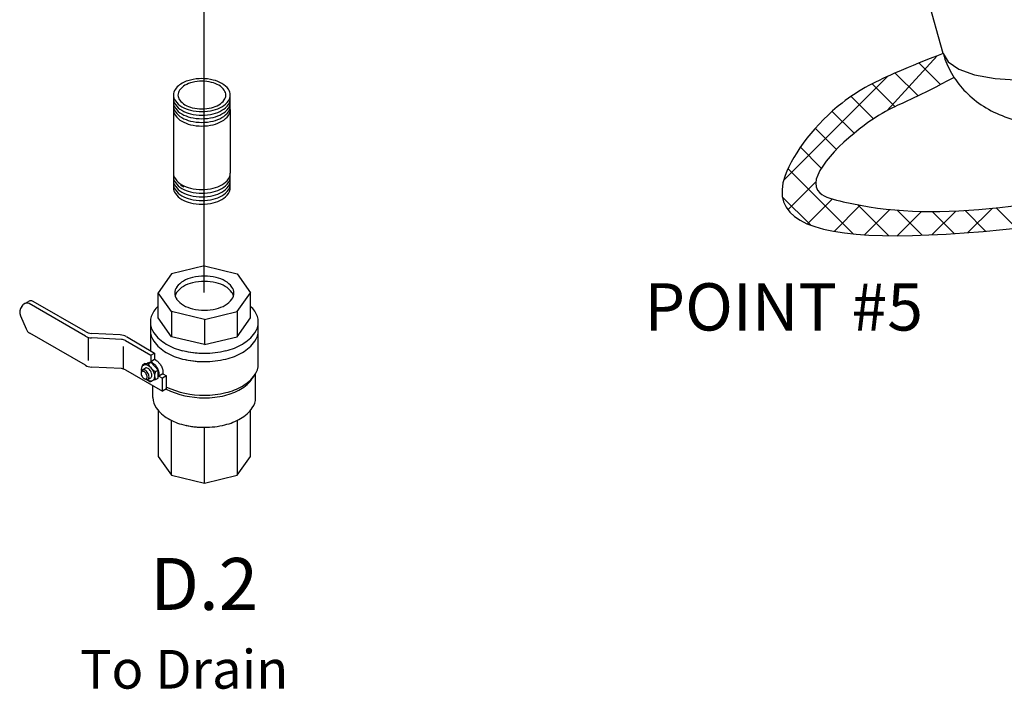
# Model space of a CAD drawing. Extents: x -415 to -309, y -35 to 56.
# Drawn here: x -411 to -391, y -34 to -20 of the extents above; entities that cross this region are included whole.
import ezdxf
from ezdxf.enums import TextEntityAlignment as Align

# ---------------------------------------------------------------- set-up
doc = ezdxf.new("R2010")
doc.units = 0
doc.header["$MEASUREMENT"] = 0
doc.layers.get('0').update_dxf_attribs({"linetype": 'CONTINUOUS'})
doc.layers.add('hose', color=7, linetype='CONTINUOUS')

msp = doc.modelspace()

# ---------------------------------------------------------------- linework, layer by layer
at = {"color": 7, "linetype": 'Continuous'}
msp.add_line((-392.071, -20.388), (-393.021, -17.035), dxfattribs=at)
for p, q in [((-407.546, -17.997), (-407.546, -25.39)), ((-407.533, -24.832), (-408.217, -24.996)), ((-407.533, -24.832), (-406.849, -24.996)), ((-408.217, -24.996), (-408.501, -25.391)), ((-406.849, -24.996), (-406.566, -25.391)), ((-408.217, -25.785), (-408.501, -25.391)), ((-408.501, -25.917), (-408.501, -25.391)), ((-406.849, -25.785), (-406.566, -25.391)), ((-406.566, -25.917), (-406.566, -25.391)), ((-411.351, -25.679), (-411.317, -25.639)), ((-411.292, -25.619), (-411.211, -25.572)), ((-410.022, -26.298), (-411.198, -25.619)), ((-410.022, -26.204), (-411.117, -25.572)), ((-411.382, -25.876), (-411.263, -26.15)), ((-408.217, -26.312), (-408.501, -25.917)), ((-407.533, -25.949), (-408.217, -25.785)), ((-408.217, -25.785), (-408.217, -26.312)), ((-407.533, -25.949), (-406.849, -25.785)), ((-407.533, -25.949), (-407.533, -26.476)), ((-406.849, -25.785), (-406.849, -26.312)), ((-406.849, -26.312), (-406.566, -25.917)), ((-408.662, -26.005), (-408.662, -26.601)), ((-406.405, -26.882), (-406.405, -26.005)), ((-410.022, -26.909), (-411.185, -26.238)), ((-409.961, -26.324), (-409.961, -26.809)), ((-409.292, -26.273), (-409.895, -26.241)), ((-409.269, -26.368), (-409.895, -26.336)), ((-409.165, -26.31), (-408.573, -26.652)), ((-407.533, -26.476), (-408.217, -26.312)), ((-407.533, -26.476), (-406.849, -26.312)), ((-409.226, -26.987), (-409.226, -26.513)), ((-409.185, -26.393), (-408.654, -26.699)), ((-408.654, -26.699), (-408.573, -26.652)), ((-408.654, -26.699), (-408.654, -26.835)), ((-408.573, -26.652), (-408.573, -26.788)), ((-409.269, -26.979), (-409.895, -26.947)), ((-408.828, -26.903), (-408.842, -26.951)), ((-408.83, -27.003), (-408.77, -26.968)), ((-408.772, -26.872), (-408.828, -26.903)), ((-408.828, -26.903), (-408.788, -26.895)), ((-408.709, -26.877), (-408.789, -26.895)), ((-408.772, -26.872), (-408.73, -26.864)), ((-408.651, -26.846), (-408.731, -26.864)), ((-408.709, -26.878), (-408.651, -26.846)), ((-408.573, -26.788), (-408.654, -26.835)), ((-408.622, -26.853), (-408.654, -26.835)), ((-408.5, -27.008), (-408.651, -26.846)), ((-408.541, -26.806), (-408.573, -26.788)), ((-409.185, -27.004), (-408.41, -27.452)), ((-408.854, -27.049), (-408.856, -27.073)), ((-408.788, -27.19), (-408.766, -27.2)), ((-408.715, -27.203), (-408.654, -27.168)), ((-408.558, -27.041), (-408.5, -27.008)), ((-408.552, -27.207), (-408.5, -27.178)), ((-408.5, -27.178), (-408.5, -27.008)), ((-408.4, -27.087), (-408.482, -27.134)), ((-408.482, -27.096), (-408.482, -27.134)), ((-408.482, -27.134), (-408.41, -27.176)), ((-408.328, -27.129), (-408.41, -27.176)), ((-408.41, -27.452), (-408.41, -27.176)), ((-408.4, -27.049), (-408.4, -27.087)), ((-408.4, -27.087), (-408.328, -27.129)), ((-408.328, -27.404), (-408.328, -27.129)), ((-406.519, -27.174), (-406.469, -27.096)), ((-406.459, -27.584), (-406.459, -27.08)), ((-408.677, -27.253), (-408.734, -27.21)), ((-408.677, -27.253), (-408.632, -27.24)), ((-408.552, -27.207), (-408.624, -27.237)), ((-408.608, -27.584), (-408.608, -27.337)), ((-408.328, -27.404), (-408.41, -27.452)), ((-408.501, -27.85), (-408.501, -28.813)), ((-406.566, -28.813), (-406.566, -27.85)), ((-408.217, -29.208), (-408.217, -28.064)), ((-407.533, -29.372), (-407.533, -28.205)), ((-406.849, -28.067), (-406.849, -29.208)), ((-408.501, -28.813), (-408.217, -29.208)), ((-406.849, -29.208), (-406.566, -28.813)), ((-408.217, -29.208), (-407.533, -29.372)), ((-407.533, -29.372), (-406.849, -29.208))]:
    msp.add_line(p, q)
at = {"extrusion": (-1.22461e-16, -2.71029e-15, -1)}
for p, q in [((-408.178, -21.563), (-408.178, -22.893)), ((-406.99, -21.563), (-406.99, -22.893)), ((-408.033, -23.135), (-407.96, -23.177))]:
    msp.add_line(p, q, dxfattribs=at)
at = {"color": 7, "linetype": 'Continuous'}
msp.add_lwpolyline([(-392.071, -20.388), (-391.966, -20.566), (-391.746, -20.72), (-391.417, -20.837), (-390.985, -20.914), (-390.458, -20.949), (-389.845, -20.943), (-389.155, -20.895), (-388.402, -20.806), (-387.646, -20.685)], dxfattribs=at)
at = {"extrusion": (-1.22461e-16, -2.71029e-15, -1)}
for points in [[(407.938, -20.983, -0.144367), (408.14, -21.139, -0.156851), (408.178, -21.259, -0.156851), (408.14, -21.379, -0.106617), (408.004, -21.502, -0.072341), (407.823, -21.574, -0.058752), (407.584, -21.602, -0.058752), (407.346, -21.574, -0.072341), (407.164, -21.502, -0.106617), (407.029, -21.379, -0.156851), (406.99, -21.259, -0.156851), (407.029, -21.139, -0.106617), (407.164, -21.017, -0.072341), (407.346, -20.944, -0.058752), (407.584, -20.916, -0.058752), (407.823, -20.944, -0.044797), (407.938, -20.983, -0.044797)], [(408.175, -21.297, -0.046503), (408.178, -21.335, -0.156851), (408.14, -21.455, -0.106617), (408.004, -21.578, -0.072341), (407.823, -21.65, -0.058752), (407.584, -21.678, -0.058752)], [(408.175, -21.373, -0.046503), (408.178, -21.411, -0.156851), (408.14, -21.531, -0.106617), (408.004, -21.654, -0.072341), (407.823, -21.726, -0.058752), (407.584, -21.754, -0.058752)], [(407.584, -21.678, -0.058752), (407.346, -21.65, -0.072341), (407.164, -21.578, -0.106617), (407.029, -21.455, -0.156851), (406.99, -21.335, -0.046503), (406.994, -21.297, -0.106617)], [(407.584, -21.754, -0.058752), (407.346, -21.726, -0.072341), (407.164, -21.654, -0.106617), (407.029, -21.531, -0.156851), (406.99, -21.411, -0.046503), (406.994, -21.373, -0.106617)], [(408.175, -21.449, -0.046503), (408.178, -21.487, -0.156851), (408.14, -21.607, -0.106617), (408.004, -21.73, -0.072341), (407.823, -21.802, -0.058752), (407.584, -21.83, -0.058752)], [(408.175, -21.525, -0.046503), (408.178, -21.563, -0.156851), (408.14, -21.683, -0.106617), (408.004, -21.806, -0.072341), (407.823, -21.878, -0.058752), (407.584, -21.906, -0.058752)], [(407.584, -21.83, -0.058752), (407.346, -21.802, -0.072341), (407.164, -21.73, -0.106617), (407.029, -21.607, -0.156851), (406.99, -21.487, -0.046503), (406.994, -21.449, -0.106617)], [(407.584, -21.906, -0.058752), (407.346, -21.878, -0.072341), (407.164, -21.806, -0.106617), (407.029, -21.683, -0.156851), (406.99, -21.563, -0.046503), (406.994, -21.525, -0.106617)], [(408.178, -22.893, -0.156851), (408.14, -23.013, -0.106617), (408.004, -23.136, -0.072341), (407.823, -23.208, -0.058752), (407.584, -23.236, -0.058752)], [(408.175, -22.931, -0.046503), (408.178, -22.969, -0.156851), (408.14, -23.089, -0.106617), (408.004, -23.212, -0.072341), (407.823, -23.284, -0.058752), (407.584, -23.312, -0.058752)], [(408.175, -23.007, -0.046503), (408.178, -23.045, -0.156851), (408.14, -23.165, -0.106617), (408.004, -23.288, -0.072341), (407.823, -23.36, -0.058752), (407.584, -23.388, -0.058752)], [(407.584, -23.236, -0.058752), (407.346, -23.208, -0.072341), (407.164, -23.136, -0.106617), (407.029, -23.013, -0.156851), (406.99, -22.893, -0.046503)], [(407.584, -23.312, -0.058752), (407.346, -23.284, -0.072341), (407.164, -23.212, -0.106617), (407.029, -23.089, -0.156851), (406.99, -22.969, -0.046503), (406.994, -22.931, -0.106617)], [(407.584, -23.388, -0.058752), (407.346, -23.36, -0.072341), (407.164, -23.288, -0.106617), (407.029, -23.165, -0.156851), (406.99, -23.045, -0.046503), (406.994, -23.007, -0.106617)], [(408.175, -23.083, -0.046503), (408.178, -23.121, -0.156851), (408.14, -23.241, -0.106617), (408.004, -23.364, -0.072341), (407.823, -23.436, -0.058752), (407.584, -23.464, -0.058752)], [(408.175, -23.159, -0.046503), (408.178, -23.197, -0.156851), (408.14, -23.317, -0.106617), (408.004, -23.44, -0.072341), (407.823, -23.512, -0.058752), (407.584, -23.54, -0.058752)], [(407.584, -23.464, -0.058752), (407.346, -23.436, -0.072341), (407.164, -23.364, -0.106617), (407.029, -23.241, -0.156851), (406.99, -23.121, -0.046503), (406.994, -23.083, -0.106617)], [(407.584, -23.54, -0.058752), (407.346, -23.512, -0.072341), (407.164, -23.44, -0.106617), (407.029, -23.317, -0.156851), (406.99, -23.197, -0.046503), (406.994, -23.159, -0.106617)]]:
    msp.add_lwpolyline(points, format="xyb", dxfattribs=at)
msp.add_lwpolyline([(407.584, -21.548, -0.058752), (407.383, -21.524, -0.072341), (407.23, -21.463, -0.106617), (407.116, -21.36, -0.156851), (407.084, -21.259, -0.156851), (407.116, -21.158, -0.106617), (407.23, -21.055, -0.072341), (407.383, -20.994, -0.058752), (407.584, -20.97, -0.058752), (407.785, -20.994, -0.072341), (407.938, -21.055, -0.106617), (408.052, -21.158, -0.156851), (408.085, -21.259, -0.156851), (408.052, -21.36, -0.106617), (407.938, -21.463, -0.072341), (407.785, -21.524, -0.058752)], format="xyb", close=True, dxfattribs=at)
for points in [[(-408.845, -27.019, -0.033097), (-408.847, -26.99, -0.106617), (-408.835, -26.933, -0.156851), (-408.808, -26.903, -0.156851), (-408.768, -26.894, -0.106617), (-408.712, -26.912, -0.072341), (-408.663, -26.951, -0.058752), (-408.616, -27.013, -0.058752), (-408.586, -27.084, -0.072341), (-408.577, -27.146, -0.106617), (-408.589, -27.204, -0.156851), (-408.616, -27.234, -0.156851), (-408.656, -27.242, -0.106617), (-408.712, -27.224, -0.033097), (-408.736, -27.208, -0.058752)], [(-408.654, -27.035, 0.058752), (-408.682, -26.998, 0.072341), (-408.712, -26.974, 0.106617), (-408.746, -26.963, 0.156851), (-408.77, -26.968, 0.156851)], [(-408.622, -26.853, -0.072341), (-408.571, -26.894, -0.058752), (-408.523, -26.958, -0.058752)], [(-408.541, -26.806, -0.072341), (-408.489, -26.847, -0.058752), (-408.442, -26.911, -0.058752)], [(-408.523, -26.958, -0.058752), (-408.491, -27.032, -0.072341), (-408.482, -27.096, -0.106617)], [(-408.442, -26.911, -0.058752), (-408.41, -26.985, -0.072341), (-408.4, -27.049, -0.106617)], [(-408.715, -27.07, 0.058752), (-408.743, -27.033, 0.072341), (-408.773, -27.009, 0.106617), (-408.806, -26.998, 0.156851), (-408.83, -27.003, 0.156851), (-408.846, -27.021, 0.085571), (-408.854, -27.049, 0.011331)], [(-408.766, -27.2, 0.085571), (-408.739, -27.208, 0.156851), (-408.715, -27.203, 0.156851), (-408.699, -27.185, 0.106617), (-408.691, -27.15, 0.072341), (-408.697, -27.113, 0.058752), (-408.715, -27.07, 0.058752)], [(-408.654, -27.168, 0.156851), (-408.638, -27.15, 0.106617), (-408.631, -27.115, 0.072341), (-408.636, -27.078, 0.058752), (-408.654, -27.035, 0.058752)]]:
    msp.add_lwpolyline(points, format="xyb")
msp.add_lwpolyline([(-408.748, -27.089, 0.058752), (-408.77, -27.06, 0.072341), (-408.793, -27.042, 0.106617), (-408.819, -27.033, 0.156851), (-408.837, -27.037, 0.156851), (-408.85, -27.051, 0.106617), (-408.856, -27.078, 0.072341), (-408.852, -27.107, 0.058752), (-408.837, -27.141, 0.058752), (-408.816, -27.169, 0.072341), (-408.793, -27.188, 0.106617), (-408.767, -27.196, 0.156851), (-408.748, -27.192, 0.156851), (-408.735, -27.178, 0.106617), (-408.73, -27.151, 0.072341), (-408.734, -27.122, 0.058752)], format="xyb", close=True)
for centre, radius, start, end in [((-407.618, -25.76), 0.707, 103.4495, 120), ((-407.533, -26.111), 1.069, 90, 103.4495), ((-407.533, -26.111), 1.069, 76.5505, 90), ((-407.449, -25.76), 0.707, 60, 76.5505), ((-407.938, -25.4), 0.214, 144.3429, 180), ((-407.745, -25.538), 0.452, 120, 144.3429), ((-407.745, -25.65), 0.452, 120, 144.3429), ((-407.618, -25.872), 0.707, 103.4495, 120), ((-407.533, -26.223), 1.069, 90, 103.4495), ((-407.533, -26.223), 1.069, 76.5505, 90), ((-407.449, -25.872), 0.707, 60, 76.5505), ((-407.322, -25.538), 0.452, 35.6571, 60), ((-407.322, -25.65), 0.452, 35.6571, 60), ((-407.129, -25.4), 0.214, 0, 35.6571), ((-407.938, -25.4), 0.214, 180, 215.6571), ((-407.938, -25.512), 0.214, 144.3429, 164.8513), ((-407.745, -25.261), 0.452, 215.6571, 240), ((-407.322, -25.261), 0.452, 300, 324.3429), ((-407.129, -25.512), 0.214, 15.1487, 35.6571), ((-407.129, -25.4), 0.214, 324.3429, 360), ((-411.209, -25.802), 0.188, 139.1066, 203.4132), ((-411.245, -25.7), 0.094, 60, 139.1066), ((-411.164, -25.653), 0.094, 60, 120), ((-407.92, -26.257), 0.823, 134.8806, 144.3429), ((-407.618, -25.04), 0.707, 240, 256.5505), ((-407.533, -24.688), 1.069, 256.5505, 270), ((-407.533, -24.688), 1.069, 270, 283.4495), ((-407.449, -25.04), 0.707, 283.4495, 300), ((-407.147, -26.257), 0.823, 35.6571, 45.1194), ((-408.272, -26.005), 0.39, 144.3429, 180), ((-406.795, -26.005), 0.39, 0, 35.6571), ((-411.091, -26.075), 0.188, 203.4132, 240), ((-408.272, -26.005), 0.39, 180, 215.6571), ((-406.795, -26.005), 0.39, 324.3429, 360), ((-409.881, -25.96), 0.282, 240, 267.0503), ((-409.881, -26.054), 0.282, 240, 267.0503), ((-409.307, -26.554), 0.282, 60, 87.0503), ((-409.279, -26.556), 0.188, 60, 87.0503), ((-408.272, -26.18), 0.39, 180, 215.6571), ((-407.92, -25.752), 0.823, 215.6571, 240), ((-407.147, -25.752), 0.823, 300, 324.3429), ((-406.795, -26.18), 0.39, 324.3429, 0), ((-407.92, -25.928), 0.823, 215.6571, 240), ((-407.687, -25.349), 1.29, 240, 256.5505), ((-407.38, -25.349), 1.29, 283.4495, 300), ((-407.147, -25.928), 0.823, 300, 324.3429), ((-407.687, -25.524), 1.29, 240, 256.5505), ((-407.533, -24.708), 1.948, 256.5505, 270), ((-407.533, -24.884), 1.948, 256.5505, 270), ((-407.533, -24.708), 1.948, 258.4808, 270), ((-407.533, -24.708), 1.948, 270, 283.4495), ((-407.533, -24.884), 1.948, 270, 283.4495), ((-407.38, -25.524), 1.29, 283.4495, 300), ((-409.881, -26.665), 0.282, 240, 267.0503), ((-409.279, -27.167), 0.188, 60, 87.0503), ((-408.343, -26.689), 0.411, 207.2961, 238.65), ((-407.533, -24.884), 1.948, 258.4808, 270), ((-406.795, -26.882), 0.39, 324.3429, 0), ((-408.378, -27.125), 0.198, 154.7481, 205.2519), ((-407.166, -26.73), 0.784, 300, 324.3429), ((-407.147, -26.63), 0.823, 300, 324.3429), ((-406.831, -26.97), 0.372, 324.3429, 326.8307), ((-407.533, -25.586), 1.948, 245.9231, 270), ((-407.38, -26.226), 1.29, 283.4495, 300), ((-408.236, -27.584), 0.372, 180, 215.6571), ((-407.533, -25.735), 1.855, 244.398, 270), ((-407.533, -25.586), 1.948, 270, 283.4495), ((-407.533, -25.735), 1.855, 270, 283.4495), ((-407.388, -26.345), 1.228, 283.4495, 300), ((-406.831, -27.584), 0.372, 324.3429, 0), ((-407.901, -27.344), 0.784, 215.6571, 240), ((-407.166, -27.344), 0.784, 300, 324.3429), ((-407.679, -26.96), 1.228, 240, 256.5505), ((-407.533, -26.35), 1.855, 256.5505, 270), ((-407.533, -26.35), 1.855, 257.8964, 270), ((-407.533, -26.35), 1.855, 270, 283.4495), ((-407.388, -26.96), 1.228, 283.4495, 300)]:
    msp.add_arc(centre, radius, start, end)
at = {"color": 7, "linetype": 'Continuous'}
msp.add_spline([(-392.071, -20.387), (-392.051, -20.454), (-391.869, -20.85), (-391.6, -21.193), (-391.227, -21.493), (-390.782, -21.712), (-390.277, -21.854), (-389.683, -21.933), (-388.974, -21.948), (-388.183, -21.9), (-387.321, -21.794), (-386.412, -21.634), (-385.487, -21.428), (-384.787, -21.246)], degree=3, dxfattribs=at)
at = {"layer": 'hose', "linetype": 'Continuous'}
for p, q in [((-393.244, -21.583), (-392.197, -20.438)), ((-392.125, -21.041), (-392.576, -20.59)), ((-392.596, -21.277), (-393.076, -20.798)), ((-395.413, -23.045), (-393.237, -20.869)), ((-393.08, -21.5), (-393.556, -21.024)), ((-393.531, -21.756), (-394, -21.288)), ((-393.936, -22.059), (-394.395, -21.6)), ((-394.305, -22.397), (-394.739, -21.963)), ((-394.622, -22.787), (-395.059, -22.35)), ((-393.953, -24.163), (-395.321, -22.794)), ((-395.321, -23.66), (-394.736, -23.075)), ((-394.842, -23.98), (-395.438, -23.385)), ((-394.908, -23.954), (-394.386, -23.432)), ((-394.355, -24.109), (-393.809, -23.562)), ((-393.209, -24.2), (-393.855, -23.553)), ((-393.721, -24.182), (-393.19, -23.65)), ((-392.511, -24.19), (-393.037, -23.665)), ((-393.033, -24.201), (-392.525, -23.692)), ((-392.307, -24.182), (-391.808, -23.683)), ((-391.839, -24.155), (-392.3, -23.695)), ((-391.184, -24.104), (-391.615, -23.672)), ((-391.553, -24.134), (-391.042, -23.624)), ((-390.539, -24.041), (-390.965, -23.615))]:
    msp.add_line(p, q, dxfattribs=at)
for points, knots in [([(-392.071, -20.387), (-392.84, -20.695), (-393.481, -20.95), (-394.555, -21.633), (-396.997, -24.723), (-392.322, -24.4), (-386.427, -23.483)], [19.848772, 19.848772, 19.848772, 19.848772, 21.040478, 21.674432, 23.564364, 30.391781, 30.391781, 30.391781, 30.391781]), ([(-391.844, -20.89), (-392.616, -21.309), (-393.083, -21.472), (-394.007, -22.036), (-395.201, -23.224), (-392.418, -23.954), (-390.481, -23.65), (-386.531, -22.826)], [19.934861, 19.934861, 19.934861, 19.934861, 20.812557, 21.491863, 23.273031, 23.809002, 29.123085, 29.123085, 29.123085, 29.123085])]:
    msp.add_open_spline(points, degree=3, knots=knots, dxfattribs=at)

# ---------------------------------------------------------------- texts
at = {"linetype": 'Continuous'}
msp.add_text('D.2', height=1.0875, dxfattribs=at).set_placement((-407.537, -32.024), align=Align.CENTER)
msp.add_text('To Drain', height=0.8088).set_placement((-410.137, -33.669))
at = {"insert": (-398.325, -25.194), "char_height": 0.9885, "width": 16.66721, "attachment_point": 1}
msp.add_mtext('POINT #5 ', dxfattribs=at)

doc.saveas('drawing.dxf')
